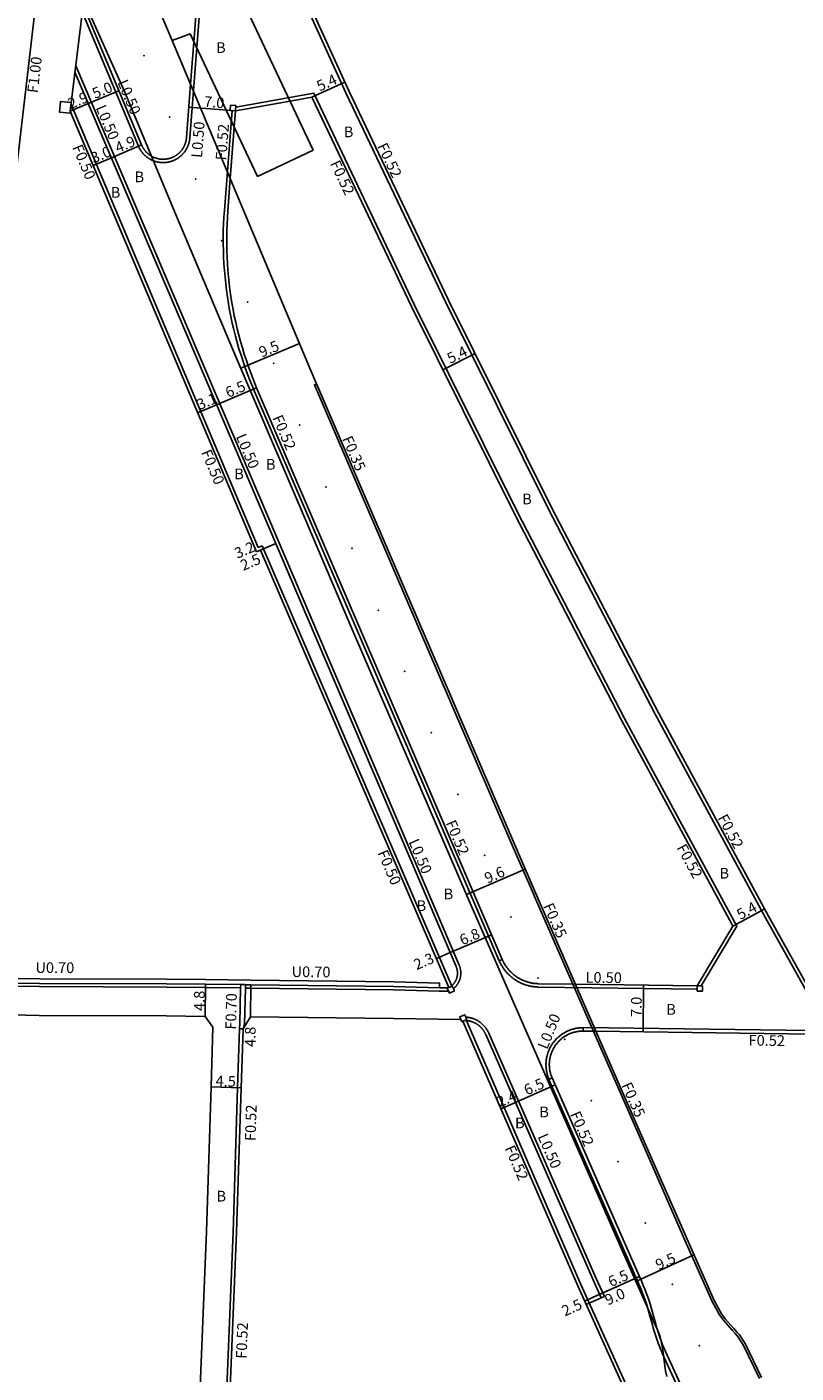
# Model space of a CAD drawing. Units: metres. Extents: x -12000 to -8000, y -108000 to -105000.
# Drawn here: x -11011 to -10896, y -107733 to -107532 of the extents above; entities that cross this region are included whole.
import ezdxf

# ---------------------------------------------------------------- set-up
doc = ezdxf.new("R2010")
doc.units = ezdxf.units.M
doc.header["$LTSCALE"] = 2.5
for name, color, linetype in [('側溝・桝', 7, 'Continuous'), ('幅員', 7, 'Continuous'), ('歩道・分離帯・安全施設', 7, 'Continuous'), ('舗装', 7, 'Continuous'), ('道路', 7, 'Continuous')]:
    doc.layers.add(name, color=color, linetype=linetype)

msp = doc.modelspace()

# ---------------------------------------------------------------- linework, layer by layer
at = {"layer": '側溝・桝'}
for points in [[(-10982.23, -107494.68), (-10986.36, -107548.14), (-10986.37, -107548.2), (-10986.37, -107548.27), (-10986.38, -107548.34), (-10986.39, -107548.41), (-10986.4, -107548.48), (-10986.41, -107548.54), (-10986.43, -107548.61), (-10986.44, -107548.68), (-10986.46, -107548.75), (-10986.47, -107548.82), (-10986.49, -107548.88), (-10986.51, -107548.95), (-10986.53, -107549.02), (-10986.55, -107549.08), (-10986.57, -107549.15), (-10986.6, -107549.22), (-10986.62, -107549.28), (-10986.65, -107549.35), (-10986.67, -107549.41), (-10986.7, -107549.48), (-10986.73, -107549.54), (-10986.76, -107549.6), (-10986.79, -107549.66), (-10986.83, -107549.73), (-10986.86, -107549.79), (-10986.89, -107549.85), (-10986.93, -107549.91), (-10986.97, -107549.97), (-10987, -107550.03), (-10987.04, -107550.08), (-10987.08, -107550.14), (-10987.12, -107550.2), (-10987.17, -107550.25), (-10987.21, -107550.31), (-10987.25, -107550.36), (-10987.3, -107550.42), (-10987.34, -107550.47), (-10987.39, -107550.52), (-10987.44, -107550.57), (-10987.48, -107550.62), (-10987.53, -107550.67), (-10987.58, -107550.72), (-10987.63, -107550.77), (-10987.69, -107550.82), (-10987.74, -107550.86), (-10987.79, -107550.91), (-10987.85, -107550.95), (-10987.9, -107551), (-10987.96, -107551.04), (-10988.01, -107551.08), (-10988.07, -107551.12), (-10988.13, -107551.16), (-10988.19, -107551.2), (-10988.24, -107551.23), (-10988.3, -107551.27), (-10988.36, -107551.31), (-10988.43, -107551.34), (-10988.49, -107551.37), (-10988.55, -107551.4), (-10988.61, -107551.44), (-10988.67, -107551.47), (-10988.74, -107551.49), (-10988.8, -107551.52), (-10988.87, -107551.55), (-10988.93, -107551.57), (-10989, -107551.6), (-10989.06, -107551.62), (-10989.13, -107551.64), (-10989.2, -107551.66), (-10989.26, -107551.68), (-10989.33, -107551.7), (-10989.4, -107551.72), (-10989.47, -107551.73), (-10989.53, -107551.75), (-10989.6, -107551.76), (-10989.67, -107551.78), (-10989.74, -107551.79), (-10989.81, -107551.8), (-10989.88, -107551.81), (-10989.95, -107551.81), (-10990.02, -107551.82), (-10990.09, -107551.82), (-10990.16, -107551.83), (-10990.23, -107551.83), (-10990.3, -107551.83), (-10990.37, -107551.83), (-10990.44, -107551.83), (-10990.51, -107551.83), (-10990.58, -107551.83), (-10990.65, -107551.82), (-10990.72, -107551.82), (-10990.78, -107551.81), (-10990.85, -107551.8), (-10990.92, -107551.79), (-10990.99, -107551.78), (-10991.06, -107551.77), (-10991.13, -107551.76), (-10991.2, -107551.74), (-10991.27, -107551.73), (-10991.33, -107551.71), (-10991.4, -107551.69), (-10991.47, -107551.67), (-10991.54, -107551.65), (-10991.6, -107551.63), (-10991.67, -107551.61), (-10991.73, -107551.59), (-10991.8, -107551.56), (-10991.86, -107551.54), (-10991.93, -107551.51), (-10991.99, -107551.48), (-10992.06, -107551.45), (-10992.12, -107551.42), (-10992.18, -107551.39), (-10992.24, -107551.36), (-10992.3, -107551.32), (-10992.36, -107551.29), (-10992.42, -107551.25), (-10992.48, -107551.22), (-10992.54, -107551.18), (-10992.6, -107551.14), (-10992.66, -107551.1), (-10992.71, -107551.06), (-10992.77, -107551.02), (-10992.83, -107550.98), (-10992.88, -107550.93), (-10992.93, -107550.89), (-10992.99, -107550.84), (-10993.04, -107550.79), (-10993.09, -107550.75), (-10993.14, -107550.7), (-10993.19, -107550.65), (-10993.24, -107550.6), (-10993.29, -107550.55), (-10993.33, -107550.5), (-10993.38, -107550.45), (-10993.43, -107550.39), (-10993.47, -107550.34), (-10993.51, -107550.28), (-10993.55, -107550.23), (-10993.6, -107550.17), (-10993.64, -107550.11), (-10993.68, -107550.06), (-10993.71, -107550), (-10993.75, -107549.94), (-10993.79, -107549.88), (-10993.82, -107549.82), (-10993.86, -107549.76), (-10993.89, -107549.7), (-10993.92, -107549.63), (-10993.95, -107549.57), (-10993.98, -107549.51), (-10994.01, -107549.45), (-10994.04, -107549.38), (-11002.44, -107529.29)], [(-10976.95, -107510.81), (-10963.01, -107541.42), (-10948.13, -107572.64), (-10932.71, -107603.6), (-10916.75, -107634.28), (-10900.26, -107664.68), (-10894.34, -107675.29), (-10893.91, -107676.17)], [(-10909.87, -107674.85), (-10904.54, -107665.95), (-10904.84, -107665.4), (-10921.35, -107634.92), (-10937.32, -107604.16), (-10952.75, -107573.12), (-10967.81, -107541.46), (-10979.49, -107543.57)], [(-11004.13, -107543.17), (-10976.14, -107609.36)], [(-10980.05, -107544.07), (-10981.2, -107559.01), (-10981.27, -107560), (-10981.32, -107560.99), (-10981.36, -107561.99), (-10981.37, -107562.98), (-10981.37, -107563.98), (-10981.35, -107564.97), (-10981.32, -107565.97), (-10981.26, -107566.96), (-10981.19, -107567.95), (-10981.1, -107568.94), (-10981, -107569.93), (-10980.88, -107570.92), (-10980.74, -107571.91), (-10980.58, -107572.89), (-10980.41, -107573.87), (-10980.22, -107574.84), (-10980.01, -107575.82), (-10979.78, -107576.79), (-10979.54, -107577.75), (-10979.28, -107578.71), (-10979.01, -107579.67), (-10978.71, -107580.62), (-10978.4, -107581.57), (-10978.08, -107582.51), (-10977.74, -107583.44), (-10977.38, -107584.37), (-10977.01, -107585.29), (-10976.84, -107585.68), (-10940.11, -107671.14), (-10939.63, -107670.93)], [(-10967.42, -107584.89), (-10967.74, -107585.03), (-10950.75, -107624.53), (-10938, -107654.17), (-10934.99, -107661.12), (-10934.81, -107661.53), (-10925.42, -107683.01), (-10920.23, -107694.86), (-10912.31, -107712.88), (-10908.27, -107722.03), (-10907.14, -107724.05), (-10906.56, -107724.84), (-10905.28, -107726.31), (-10904.79, -107726.84), (-10904.46, -107727.23), (-10903.59, -107728.5), (-10901.16, -107733.52)], [(-10975.55, -107609.11), (-10976.14, -107609.36)], [(-10975.55, -107609.11), (-10947.17, -107674.91)], [(-10940.09, -107671.13), (-10940.04, -107671.24), (-10939.99, -107671.34), (-10939.94, -107671.44), (-10939.89, -107671.54), (-10939.84, -107671.64), (-10939.78, -107671.74), (-10939.73, -107671.84), (-10939.67, -107671.94), (-10939.61, -107672.03), (-10939.55, -107672.13), (-10939.48, -107672.22), (-10939.42, -107672.32), (-10939.35, -107672.41), (-10939.28, -107672.5), (-10939.21, -107672.59), (-10939.14, -107672.68), (-10939.07, -107672.76), (-10938.99, -107672.85), (-10938.92, -107672.93), (-10938.84, -107673.02), (-10938.76, -107673.1), (-10938.68, -107673.18), (-10938.6, -107673.26), (-10938.52, -107673.33), (-10938.43, -107673.41), (-10938.35, -107673.48), (-10938.26, -107673.56), (-10938.17, -107673.63), (-10938.08, -107673.7), (-10937.99, -107673.77), (-10937.9, -107673.83), (-10937.81, -107673.9), (-10937.71, -107673.96), (-10937.62, -107674.02), (-10937.52, -107674.08), (-10937.42, -107674.14), (-10937.33, -107674.2), (-10937.23, -107674.25), (-10937.13, -107674.31), (-10937.03, -107674.36), (-10936.92, -107674.41), (-10936.82, -107674.46), (-10936.72, -107674.5), (-10936.61, -107674.55), (-10936.51, -107674.59), (-10936.4, -107674.63), (-10936.3, -107674.67), (-10936.19, -107674.7), (-10936.08, -107674.74), (-10935.97, -107674.77), (-10935.86, -107674.8), (-10935.75, -107674.83), (-10935.64, -107674.86), (-10935.53, -107674.89), (-10935.42, -107674.91), (-10935.31, -107674.93), (-10935.2, -107674.95), (-10935.09, -107674.97), (-10934.97, -107674.98), (-10934.86, -107675), (-10934.75, -107675.01), (-10934.64, -107675.02), (-10934.52, -107675.03), (-10934.41, -107675.03), (-10934.3, -107675.04), (-10934.21, -107675.04), (-10910.47, -107675.34)], [(-10949.04, -107675.14), (-10949.02, -107674.44), (-10955.82, -107674.25), (-10977.23, -107673.99), (-10984.03, -107673.92), (-10989.84, -107673.86), (-11008.81, -107673.79), (-11019.01, -107673.7), (-11019.91, -107673.69), (-11023.89, -107673.66), (-11026.64, -107673.63), (-11026.75, -107674.33)], [(-10978.76, -107675.18), (-10984.04, -107675.12), (-10989.85, -107675.06), (-11008.82, -107674.98), (-11019.02, -107674.9), (-11019.02, -107674.9)], [(-10978.04, -107674.69), (-10978.06, -107675.19), (-10978.19, -107680.62), (-10978.39, -107681.29), (-10978.91, -107681.27), (-10978.89, -107680.5), (-10978.76, -107675.18), (-10978.74, -107674.68)], [(-10948.01, -107675.67), (-10949.05, -107675.64), (-10955.85, -107675.44), (-10977.24, -107675.19), (-10978.06, -107675.19)], [(-10948.01, -107675.67), (-10947.65, -107675.68)], [(-10945.04, -107679.96), (-10927.89, -107719.47), (-10913.42, -107751.49), (-10907.98, -107763.17), (-10908.45, -107763.39)], [(-10927.53, -107681.62), (-10927.53, -107681.11), (-10889.66, -107681.59)], [(-10983.2, -107835.69), (-10985.96, -107831.01), (-10985.79, -107828.7), (-10984.22, -107810.85), (-10983.1, -107799.62), (-10982.97, -107796.27), (-10982.04, -107772.74), (-10981.15, -107742.24), (-10979.89, -107711.67), (-10979.21, -107690.07), (-10978.91, -107681.27)], [(-10932.18, -107688.63), (-10932.65, -107688.84), (-10920.6, -107716.26), (-10919.26, -107719.29), (-10919.25, -107719.32), (-10919.03, -107719.84), (-10918.81, -107720.37), (-10918.6, -107720.9), (-10918.4, -107721.44), (-10918.21, -107721.98), (-10918.03, -107722.52), (-10917.86, -107723.07), (-10917.7, -107723.61), (-10917.55, -107724.17), (-10917.18, -107725.54), (-10917.06, -107726), (-10916.92, -107726.46), (-10916.78, -107726.91), (-10916.63, -107727.36), (-10916.47, -107727.81), (-10916.31, -107728.26), (-10916.13, -107728.7), (-10915.95, -107729.14), (-10915.77, -107729.58), (-10915.7, -107729.74), (-10905.91, -107751.08)]]:
    msp.add_lwpolyline(points, dxfattribs=at)
at = {"layer": '側溝・桝', "linetype": 'Continuous'}
for points in [[(-11003.42, -107537.35), (-10946.08, -107671.77), (-10946.07, -107671.79), (-10946.05, -107671.84), (-10946.03, -107671.89), (-10946.02, -107671.94), (-10946, -107671.99), (-10945.98, -107672.04), (-10945.97, -107672.09), (-10945.95, -107672.14), (-10945.94, -107672.19), (-10945.92, -107672.24), (-10945.91, -107672.29), (-10945.9, -107672.34), (-10945.89, -107672.39), (-10945.88, -107672.44), (-10945.87, -107672.49), (-10945.86, -107672.54), (-10945.86, -107672.6), (-10945.85, -107672.65), (-10945.85, -107672.7), (-10945.84, -107672.75), (-10945.84, -107672.81), (-10945.84, -107672.86), (-10945.83, -107672.91), (-10945.83, -107672.96), (-10945.83, -107673.01), (-10945.84, -107673.07), (-10945.84, -107673.12), (-10945.84, -107673.17), (-10945.85, -107673.22), (-10945.85, -107673.28), (-10945.86, -107673.33), (-10945.86, -107673.38), (-10945.87, -107673.43), (-10945.88, -107673.48), (-10945.89, -107673.53), (-10945.9, -107673.59), (-10945.91, -107673.64), (-10945.92, -107673.69), (-10945.94, -107673.74), (-10945.95, -107673.79), (-10945.96, -107673.84), (-10945.98, -107673.89), (-10946, -107673.94), (-10946.01, -107673.99), (-10946.03, -107674.04), (-10946.05, -107674.09), (-10946.07, -107674.13), (-10946.09, -107674.18), (-10946.11, -107674.23), (-10946.14, -107674.28), (-10946.16, -107674.32), (-10946.18, -107674.37), (-10946.21, -107674.42), (-10946.23, -107674.46), (-10946.26, -107674.51), (-10946.29, -107674.55), (-10946.32, -107674.6), (-10946.35, -107674.64), (-10946.37, -107674.68), (-10946.41, -107674.73), (-10946.44, -107674.77), (-10946.47, -107674.81), (-10946.5, -107674.85), (-10946.53, -107674.89), (-10946.57, -107674.93), (-10946.6, -107674.97), (-10946.64, -107675.01), (-10946.67, -107675.05), (-10946.71, -107675.08), (-10946.75, -107675.12), (-10946.79, -107675.16), (-10946.82, -107675.19), (-10946.86, -107675.23), (-10946.9, -107675.26), (-10946.94, -107675.29), (-10946.95, -107675.3)], [(-10945.1, -107679.53), (-10945.08, -107679.53), (-10945.01, -107679.54), (-10944.94, -107679.55), (-10944.87, -107679.55), (-10944.81, -107679.56), (-10944.74, -107679.57), (-10944.67, -107679.58), (-10944.6, -107679.59), (-10944.53, -107679.61), (-10944.46, -107679.62), (-10944.39, -107679.64), (-10944.33, -107679.65), (-10944.26, -107679.67), (-10944.19, -107679.69), (-10944.12, -107679.71), (-10944.06, -107679.73), (-10943.99, -107679.76), (-10943.93, -107679.78), (-10943.86, -107679.8), (-10943.8, -107679.83), (-10943.73, -107679.86), (-10943.67, -107679.89), (-10943.6, -107679.91), (-10943.54, -107679.95), (-10943.48, -107679.98), (-10943.42, -107680.01), (-10943.36, -107680.04), (-10943.3, -107680.08), (-10943.24, -107680.11), (-10943.18, -107680.15), (-10943.12, -107680.19), (-10943.06, -107680.23), (-10943, -107680.27), (-10942.95, -107680.31), (-10942.89, -107680.35), (-10942.84, -107680.39), (-10942.78, -107680.44), (-10942.73, -107680.48), (-10942.68, -107680.53), (-10942.62, -107680.57), (-10942.57, -107680.62), (-10942.52, -107680.67), (-10942.47, -107680.72), (-10942.42, -107680.77), (-10942.38, -107680.82), (-10942.33, -107680.87), (-10942.28, -107680.93), (-10942.24, -107680.98), (-10942.19, -107681.03), (-10942.15, -107681.09), (-10942.11, -107681.14), (-10942.07, -107681.2), (-10942.03, -107681.26), (-10941.99, -107681.32), (-10941.95, -107681.37), (-10941.91, -107681.43), (-10941.88, -107681.49), (-10941.84, -107681.55), (-10941.81, -107681.61), (-10941.78, -107681.68), (-10941.74, -107681.74), (-10941.71, -107681.8), (-10941.68, -107681.86), (-10941.66, -107681.92), (-10925.62, -107718.48), (-10924.37, -107721.29)]]:
    msp.add_lwpolyline(points, dxfattribs=at)
at = {"layer": '側溝・桝', "linetype": 'Continuous', "elevation": 65.61}
for points in [[(-11004.28, -107544.46), (-11005.87, -107544.27), (-11005.68, -107542.68), (-11004.09, -107542.87)], [(-10909.67, -107674.85), (-10909.68, -107675.65), (-10910.48, -107675.64), (-10910.47, -107674.84)], [(-10944.94, -107679.91), (-10945.26, -107679.18), (-10945.99, -107679.5), (-10945.67, -107680.23)]]:
    msp.add_lwpolyline(points, close=True, dxfattribs=at)
msp.add_lwpolyline([(-10979.53, -107544.11), (-10980.33, -107544.05), (-10980.27, -107543.25), (-10979.47, -107543.31), (-10979.53, -107544.11)], dxfattribs=at)
at = {"layer": '側溝・桝', "linetype": 'Continuous'}
msp.add_lwpolyline([(-10947.86, -107675.21), (-10947.54, -107675.94), (-10946.8, -107675.63), (-10947.12, -107674.89)], close=True, dxfattribs=at)
at = {"layer": '側溝・桝', "flags": 128}
msp.add_lwpolyline([(-10927.53, -107681.13), (-10927.62, -107681.12), (-10927.72, -107681.13), (-10927.82, -107681.13), (-10927.91, -107681.13), (-10928.01, -107681.14), (-10928.1, -107681.15), (-10928.2, -107681.16), (-10928.29, -107681.17), (-10928.39, -107681.18), (-10928.48, -107681.2), (-10928.58, -107681.21), (-10928.67, -107681.23), (-10928.77, -107681.25), (-10928.86, -107681.27), (-10928.95, -107681.29), (-10929.05, -107681.32), (-10929.14, -107681.34), (-10929.23, -107681.37), (-10929.32, -107681.4), (-10929.41, -107681.43), (-10929.5, -107681.47), (-10929.59, -107681.5), (-10929.68, -107681.53), (-10929.77, -107681.57), (-10929.86, -107681.61), (-10929.95, -107681.65), (-10930.03, -107681.69), (-10930.12, -107681.74), (-10930.2, -107681.78), (-10930.29, -107681.83), (-10930.37, -107681.87), (-10930.45, -107681.92), (-10930.53, -107681.97), (-10930.62, -107682.03), (-10930.69, -107682.08), (-10930.77, -107682.13), (-10930.85, -107682.19), (-10930.93, -107682.25), (-10931, -107682.31), (-10931.08, -107682.37), (-10931.15, -107682.43), (-10931.23, -107682.49), (-10931.3, -107682.55), (-10931.37, -107682.62), (-10931.44, -107682.69), (-10931.51, -107682.75), (-10931.57, -107682.82), (-10931.64, -107682.89), (-10931.7, -107682.96), (-10931.77, -107683.04), (-10931.83, -107683.11), (-10931.89, -107683.18), (-10931.95, -107683.26), (-10932.01, -107683.34), (-10932.06, -107683.41), (-10932.12, -107683.49), (-10932.17, -107683.57), (-10932.22, -107683.65), (-10932.28, -107683.73), (-10932.33, -107683.81), (-10932.37, -107683.9), (-10932.42, -107683.98), (-10932.47, -107684.07), (-10932.51, -107684.15), (-10932.55, -107684.24), (-10932.59, -107684.32), (-10932.63, -107684.41), (-10932.67, -107684.5), (-10932.71, -107684.59), (-10932.74, -107684.68), (-10932.78, -107684.77), (-10932.81, -107684.86), (-10932.84, -107684.95), (-10932.87, -107685.04), (-10932.89, -107685.13), (-10932.92, -107685.23), (-10932.94, -107685.32), (-10932.96, -107685.41), (-10932.98, -107685.51), (-10933, -107685.6), (-10933.02, -107685.69), (-10933.03, -107685.79), (-10933.05, -107685.88), (-10933.06, -107685.98), (-10933.07, -107686.08), (-10933.08, -107686.17), (-10933.09, -107686.27), (-10933.09, -107686.36), (-10933.1, -107686.46), (-10933.1, -107686.55), (-10933.1, -107686.65), (-10933.1, -107686.75), (-10933.09, -107686.84), (-10933.09, -107686.94), (-10933.08, -107687.03), (-10933.07, -107687.13), (-10933.07, -107687.23), (-10933.05, -107687.32), (-10933.04, -107687.42), (-10933.03, -107687.51), (-10933.01, -107687.61), (-10932.99, -107687.7), (-10932.97, -107687.79), (-10932.95, -107687.89), (-10932.93, -107687.98), (-10932.9, -107688.07), (-10932.88, -107688.17), (-10932.85, -107688.26), (-10932.82, -107688.35), (-10932.79, -107688.44), (-10932.76, -107688.53), (-10932.72, -107688.62), (-10932.69, -107688.71), (-10932.65, -107688.8), (-10932.64, -107688.83)], dxfattribs=at)
at = {"layer": '側溝・桝', "linetype": 'Continuous', "flags": 128}
msp.add_lwpolyline([(-10924.83, -107721.49), (-10924.37, -107721.29)], dxfattribs=at)
at = {"layer": '幅員', "flags": 128}
for points in [[(-10968.11, -107542.04), (-10963.18, -107539.8)], [(-11001.55, -107543.02), (-10996.96, -107541.1)], [(-11004.25, -107544.17), (-11001.55, -107543.02)], [(-10979.53, -107544.11), (-10986.51, -107543.57)], [(-10993.58, -107549.19), (-10998.09, -107551.11)], [(-10998.09, -107551.11), (-11000.82, -107552.27)], [(-10948.53, -107582.78), (-10943.7, -107580.37)], [(-10976.37, -107585.47), (-10982.35, -107588.03)], [(-10982.35, -107588.03), (-10985.2, -107589.23)], [(-10976.41, -107610.01), (-10973.5, -107608.77)], [(-10975.81, -107609.76), (-10973.5, -107608.77)], [(-10905.14, -107665.94), (-10900.38, -107663.36)], [(-10947.43, -107669.89), (-10941.22, -107667.23)], [(-10947.43, -107669.89), (-10949.49, -107670.78)], [(-10918.59, -107681.74), (-10918.5, -107674.74)], [(-10937.66, -107692.28), (-10931.72, -107689.67)], [(-10937.66, -107692.28), (-10939.84, -107693.23)], [(-10927.33, -107721.96), (-10919.13, -107718.31)], [(-10925.07, -107720.94), (-10919.13, -107718.31)], [(-10925.07, -107720.94), (-10927.33, -107721.96)]]:
    msp.add_lwpolyline(points, dxfattribs=at)
at = {"layer": '幅員'}
for points in [[(-10978.73, -107582.57), (-10969.96, -107578.89)], [(-10944.99, -107661.22), (-10936.21, -107657.42)], [(-10984.08, -107679.42), (-10984.03, -107674.62)], [(-10977.29, -107679.49), (-10977.24, -107674.69)], [(-10983.18, -107689.94), (-10978.69, -107690.09)], [(-10919.64, -107719.03), (-10911, -107715.08)]]:
    msp.add_lwpolyline(points, dxfattribs=at)
at = {"layer": '歩道・分離帯・安全施設'}
for points in [[(-11023.18, -107407.47), (-11029.23, -107409.15), (-11020.69, -107436.62), (-11007.83, -107478.26), (-11001.3, -107499.22), (-11000.13, -107502.92), (-10998.83, -107507.02), (-10995.08, -107518.09), (-10993.93, -107521.39), (-10992.38, -107525.54), (-10988.99, -107533.57)], [(-11029.23, -107409.15), (-11020.69, -107436.62), (-11007.83, -107478.26), (-11001.3, -107499.22), (-11000.13, -107502.92), (-10998.83, -107507.02), (-10995.08, -107518.09), (-10993.93, -107521.39), (-10992.38, -107525.54), (-10988.99, -107533.57)]]:
    msp.add_lwpolyline(points, dxfattribs=at)
at = {"layer": '歩道・分離帯・安全施設', "linetype": 'Continuous', "flags": 128}
for points in [[(-11003.54, -107538.34), (-10946.54, -107671.97)], [(-10947.4, -107675.01), (-10947.36, -107674.99), (-10947.33, -107674.96), (-10947.29, -107674.93), (-10947.26, -107674.91), (-10947.23, -107674.88), (-10947.19, -107674.85), (-10947.16, -107674.82), (-10947.13, -107674.79), (-10947.1, -107674.76), (-10947.06, -107674.73), (-10947.03, -107674.7), (-10947, -107674.67), (-10946.97, -107674.64), (-10946.95, -107674.6), (-10946.92, -107674.57), (-10946.89, -107674.54), (-10946.86, -107674.5), (-10946.84, -107674.47), (-10946.81, -107674.43), (-10946.78, -107674.4), (-10946.76, -107674.36), (-10946.74, -107674.32), (-10946.71, -107674.29), (-10946.69, -107674.25), (-10946.67, -107674.21), (-10946.65, -107674.17), (-10946.63, -107674.14), (-10946.61, -107674.1), (-10946.59, -107674.06), (-10946.57, -107674.02), (-10946.55, -107673.98), (-10946.53, -107673.94), (-10946.52, -107673.9), (-10946.5, -107673.86), (-10946.48, -107673.82), (-10946.47, -107673.78), (-10946.46, -107673.74), (-10946.44, -107673.69), (-10946.43, -107673.65), (-10946.42, -107673.61), (-10946.41, -107673.57), (-10946.4, -107673.53), (-10946.39, -107673.48), (-10946.38, -107673.44), (-10946.37, -107673.4), (-10946.36, -107673.35), (-10946.36, -107673.31), (-10946.35, -107673.27), (-10946.35, -107673.22), (-10946.34, -107673.18), (-10946.34, -107673.14), (-10946.34, -107673.09), (-10946.34, -107673.05), (-10946.33, -107673.01), (-10946.33, -107672.96), (-10946.33, -107672.92), (-10946.34, -107672.88), (-10946.34, -107672.83), (-10946.34, -107672.79), (-10946.34, -107672.74), (-10946.35, -107672.7), (-10946.35, -107672.66), (-10946.36, -107672.61), (-10946.37, -107672.57), (-10946.37, -107672.53), (-10946.38, -107672.49), (-10946.39, -107672.44), (-10946.4, -107672.4), (-10946.41, -107672.36), (-10946.42, -107672.32), (-10946.43, -107672.27), (-10946.44, -107672.23), (-10946.46, -107672.19), (-10946.47, -107672.15), (-10946.49, -107672.11), (-10946.5, -107672.07), (-10946.52, -107672.03), (-10946.53, -107671.99), (-10946.54, -107671.97)]]:
    msp.add_lwpolyline(points, dxfattribs=at)
at = {"layer": '歩道・分離帯・安全施設', "linetype": 'Continuous'}
msp.add_lwpolyline([(-10945.21, -107680.03), (-10945.17, -107680.03), (-10945.11, -107680.03), (-10945.05, -107680.04), (-10944.99, -107680.04), (-10944.93, -107680.05), (-10944.87, -107680.06), (-10944.81, -107680.07), (-10944.75, -107680.07), (-10944.69, -107680.09), (-10944.63, -107680.1), (-10944.57, -107680.11), (-10944.51, -107680.12), (-10944.45, -107680.14), (-10944.39, -107680.15), (-10944.33, -107680.17), (-10944.27, -107680.19), (-10944.22, -107680.21), (-10944.16, -107680.23), (-10944.1, -107680.25), (-10944.04, -107680.27), (-10943.99, -107680.29), (-10943.93, -107680.32), (-10943.87, -107680.34), (-10943.82, -107680.37), (-10943.76, -107680.39), (-10943.71, -107680.42), (-10943.66, -107680.45), (-10943.6, -107680.48), (-10943.55, -107680.51), (-10943.5, -107680.54), (-10943.45, -107680.57), (-10943.39, -107680.61), (-10943.34, -107680.64), (-10943.29, -107680.68), (-10943.24, -107680.71), (-10943.19, -107680.75), (-10943.15, -107680.79), (-10943.1, -107680.82), (-10943.05, -107680.86), (-10943.01, -107680.9), (-10942.96, -107680.94), (-10942.92, -107680.99), (-10942.87, -107681.03), (-10942.83, -107681.07), (-10942.79, -107681.11), (-10942.74, -107681.16), (-10942.7, -107681.2), (-10942.66, -107681.25), (-10942.62, -107681.3), (-10942.59, -107681.34), (-10942.55, -107681.39), (-10942.51, -107681.44), (-10942.48, -107681.49), (-10942.44, -107681.54), (-10942.41, -107681.59), (-10942.37, -107681.64), (-10942.34, -107681.69), (-10942.31, -107681.75), (-10942.28, -107681.8), (-10942.25, -107681.85), (-10942.22, -107681.91), (-10942.19, -107681.96), (-10942.16, -107682.02), (-10942.14, -107682.07), (-10942.11, -107682.13), (-10926.07, -107718.68), (-10924.83, -107721.49), (-10927.09, -107722.49)], dxfattribs=at)
at = {"layer": '歩道・分離帯・安全施設'}
for p in [(-10993.24, -107535.86, 77.24), (-10989.38, -107545.04, 77.07), (-10985.49, -107554.27, 76.9), (-10981.62, -107563.49, 76.68), (-10977.7, -107572.68, 76.46), (-10973.83, -107581.85, 76.26), (-10969.92, -107591.07, 76.03), (-10966.02, -107600.29, 75.83), (-10962.09, -107609.47, 75.58), (-10958.17, -107618.72, 75.37), (-10954.22, -107627.85, 75.11), (-10950.25, -107637.04, 74.88), (-10946.26, -107646.22, 74.62), (-10942.29, -107655.36, 74.33), (-10938.34, -107664.56, 74.08), (-10934.31, -107673.69, 73.79), (-10930.33, -107682.86, 73.52), (-10926.33, -107692.01, 73.24), (-10922.34, -107701.15, 72.92), (-10918.26, -107710.31, 72.62), (-10914.2, -107719.46, 72.3), (-10910.15, -107728.61, 71.97)]:
    msp.add_point(p, dxfattribs=at)
at = {"layer": '道路'}
for points in [[(-10999.92, -107496.29), (-11002.98, -107495.92), (-11005.75, -107497.11), (-11009.02, -107524.92), (-11010.65, -107538.72), (-11013.24, -107560.88), (-11015.95, -107583.84), (-11017.54, -107597.11), (-11021.12, -107627.95), (-11023.84, -107652.21), (-11024.01, -107653.75), (-11025, -107662.65), (-11025.16, -107664.12), (-11025.91, -107671.34), (-11026.64, -107673.63), (-11026.75, -107674.33)], [(-10976.87, -107509.73), (-10962.54, -107541.2), (-10947.67, -107572.41), (-10932.25, -107603.36), (-10916.29, -107634.04), (-10899.8, -107664.43), (-10893.88, -107675.05), (-10893.45, -107675.94)], [(-10984.3, -107515.06), (-10985.76, -107533.83)], [(-10983.62, -107516.72), (-10967.92, -107549.96)], [(-10915.02, -107733.26), (-10915.22, -107732.42), (-10915.33, -107731.69), (-10915.43, -107730.86), (-10915.55, -107729.7), (-10915.67, -107729.01), (-10915.77, -107728.44), (-10915.94, -107727.77), (-10916.14, -107727.04), (-10916.41, -107726.27), (-10917, -107724.96), (-10917.96, -107722.81), (-10921.65, -107714.49), (-10923.91, -107709.36), (-10936.63, -107680.41), (-10944.13, -107663.2), (-10950.58, -107648.3), (-10962.03, -107621.7), (-10970.18, -107602.61), (-10979.41, -107580.96), (-10988.5, -107559.48), (-10996.15, -107541.19), (-11003.43, -107524.9)], [(-10900.85, -107733.37), (-10903.29, -107728.32), (-10904.18, -107727.02), (-10904.54, -107726.61), (-10905.02, -107726.08), (-10906.29, -107724.62), (-10906.85, -107723.86), (-10907.96, -107721.88), (-10911.99, -107712.74), (-10919.91, -107694.72), (-10925.1, -107682.87), (-10934.49, -107661.39), (-10934.67, -107660.98), (-10937.68, -107654.03), (-10950.43, -107624.39), (-10968.32, -107582.82), (-10988.99, -107533.57), (-10986.33, -107532.61), (-10976.23, -107553.9)], [(-10985.76, -107533.83), (-10986.24, -107540.11)], [(-10986.24, -107540.11), (-10986.86, -107548.1)], [(-10905.14, -107665.94), (-10905.3, -107665.65), (-10921.81, -107635.17), (-10937.78, -107604.4), (-10953.22, -107573.35), (-10968.11, -107542.04), (-10971.38, -107542.63)], [(-10979.53, -107544.11), (-10979.72, -107546.54)], [(-10971.38, -107542.63), (-10979.53, -107544.11)], [(-10992.11, -107550.86), (-10992.06, -107550.89), (-10992.01, -107550.92), (-10991.95, -107550.95), (-10991.9, -107550.97), (-10991.84, -107551), (-10991.79, -107551.02), (-10991.73, -107551.05), (-10991.67, -107551.07), (-10991.62, -107551.1), (-10991.56, -107551.12), (-10991.5, -107551.14), (-10991.45, -107551.16), (-10991.39, -107551.18), (-10991.33, -107551.19), (-10991.27, -107551.21), (-10991.21, -107551.23), (-10991.15, -107551.24), (-10991.09, -107551.25), (-10991.03, -107551.27), (-10990.97, -107551.28), (-10990.91, -107551.29), (-10990.85, -107551.3), (-10990.79, -107551.31), (-10990.73, -107551.31), (-10990.67, -107551.32), (-10990.61, -107551.32), (-10990.55, -107551.33), (-10990.49, -107551.33), (-10990.43, -107551.33), (-10990.36, -107551.33), (-10990.3, -107551.33), (-10990.24, -107551.33), (-10990.18, -107551.33), (-10990.12, -107551.33), (-10990.06, -107551.32), (-10990, -107551.32), (-10989.94, -107551.31), (-10989.88, -107551.3), (-10989.82, -107551.29), (-10989.76, -107551.28), (-10989.7, -107551.27), (-10989.64, -107551.26), (-10989.58, -107551.25), (-10989.52, -107551.23), (-10989.46, -107551.22), (-10989.4, -107551.2), (-10989.34, -107551.18), (-10989.28, -107551.17), (-10989.22, -107551.15), (-10989.17, -107551.13), (-10989.11, -107551.11), (-10989.05, -107551.08), (-10989, -107551.06), (-10988.94, -107551.04), (-10988.88, -107551.01), (-10988.83, -107550.99), (-10988.77, -107550.96), (-10988.72, -107550.93), (-10988.67, -107550.9), (-10988.61, -107550.87), (-10988.56, -107550.84), (-10988.51, -107550.81), (-10988.46, -107550.78), (-10988.41, -107550.74), (-10988.35, -107550.71), (-10988.3, -107550.67), (-10988.26, -107550.64), (-10988.21, -107550.6), (-10988.16, -107550.56), (-10988.11, -107550.52), (-10988.06, -107550.48), (-10988.02, -107550.44), (-10987.97, -107550.4), (-10987.93, -107550.36), (-10987.89, -107550.32), (-10987.84, -107550.27), (-10987.8, -107550.23), (-10987.76, -107550.19), (-10987.72, -107550.14), (-10987.68, -107550.09), (-10987.64, -107550.05), (-10987.6, -107550), (-10987.56, -107549.95), (-10987.53, -107549.9), (-10987.49, -107549.85), (-10987.46, -107549.8), (-10987.42, -107549.75), (-10987.39, -107549.7), (-10987.36, -107549.65), (-10987.33, -107549.6), (-10987.3, -107549.54), (-10987.27, -107549.49), (-10987.24, -107549.43), (-10987.21, -107549.38), (-10987.18, -107549.33), (-10987.16, -107549.27), (-10987.13, -107549.21), (-10987.11, -107549.16), (-10987.09, -107549.1), (-10987.07, -107549.04), (-10987.05, -107548.99), (-10987.03, -107548.93), (-10987.01, -107548.87), (-10986.99, -107548.81), (-10986.97, -107548.75), (-10986.96, -107548.69), (-10986.94, -107548.63), (-10986.93, -107548.57), (-10986.92, -107548.52), (-10986.91, -107548.46), (-10986.9, -107548.39), (-10986.89, -107548.33), (-10986.88, -107548.27), (-10986.87, -107548.21), (-10986.86, -107548.15), (-10986.86, -107548.1)], [(-10979.72, -107546.54), (-10980.31, -107554.23)], [(-10993.58, -107549.19), (-10993.55, -107549.24), (-10993.53, -107549.3), (-10993.5, -107549.35), (-10993.48, -107549.41), (-10993.45, -107549.46), (-10993.42, -107549.52), (-10993.39, -107549.57), (-10993.36, -107549.62), (-10993.33, -107549.68), (-10993.29, -107549.73), (-10993.26, -107549.78), (-10993.23, -107549.83), (-10993.19, -107549.88), (-10993.15, -107549.93), (-10993.12, -107549.98), (-10993.08, -107550.02), (-10993.04, -107550.07), (-10993, -107550.12), (-10992.96, -107550.16), (-10992.92, -107550.21), (-10992.88, -107550.25), (-10992.84, -107550.3), (-10992.79, -107550.34), (-10992.75, -107550.38), (-10992.7, -107550.42), (-10992.66, -107550.47), (-10992.61, -107550.51), (-10992.56, -107550.54), (-10992.52, -107550.58), (-10992.47, -107550.62), (-10992.42, -107550.66), (-10992.37, -107550.69), (-10992.32, -107550.73), (-10992.27, -107550.76), (-10992.22, -107550.79), (-10992.17, -107550.83), (-10992.11, -107550.86)], [(-10967.92, -107549.96), (-10976.23, -107553.9)], [(-10980.31, -107554.23), (-10980.69, -107559.04)], [(-10975.81, -107609.76), (-10947.63, -107675.11)], [(-10905.14, -107665.94), (-10910.47, -107674.84)], [(-10939.63, -107670.93), (-10939.59, -107671.03), (-10939.54, -107671.13), (-10939.5, -107671.22), (-10939.45, -107671.31), (-10939.4, -107671.41), (-10939.35, -107671.5), (-10939.3, -107671.59), (-10939.24, -107671.68), (-10939.19, -107671.77), (-10939.13, -107671.85), (-10939.07, -107671.94), (-10939.01, -107672.03), (-10938.95, -107672.11), (-10938.89, -107672.19), (-10938.82, -107672.28), (-10938.76, -107672.36), (-10938.69, -107672.44), (-10938.62, -107672.52), (-10938.55, -107672.6), (-10938.48, -107672.67), (-10938.41, -107672.75), (-10938.33, -107672.82), (-10938.26, -107672.89), (-10938.18, -107672.97), (-10938.1, -107673.04), (-10938.02, -107673.1), (-10937.94, -107673.17), (-10937.86, -107673.24), (-10937.78, -107673.3), (-10937.7, -107673.36), (-10937.61, -107673.43), (-10937.52, -107673.49), (-10937.44, -107673.54), (-10937.35, -107673.6), (-10937.26, -107673.66), (-10937.17, -107673.71), (-10937.08, -107673.76), (-10936.99, -107673.81), (-10936.9, -107673.86), (-10936.8, -107673.91), (-10936.71, -107673.96), (-10936.61, -107674), (-10936.52, -107674.04), (-10936.42, -107674.08), (-10936.32, -107674.12), (-10936.23, -107674.16), (-10936.13, -107674.2), (-10936.03, -107674.23), (-10935.93, -107674.26), (-10935.83, -107674.29), (-10935.73, -107674.32), (-10935.63, -107674.35), (-10935.53, -107674.37), (-10935.42, -107674.4), (-10935.32, -107674.42), (-10935.22, -107674.44), (-10935.12, -107674.46), (-10935.01, -107674.47), (-10934.91, -107674.49), (-10934.8, -107674.5), (-10934.7, -107674.51), (-10934.6, -107674.52), (-10934.49, -107674.53), (-10934.39, -107674.53), (-10934.28, -107674.54), (-10934.2, -107674.54), (-10928.71, -107674.61)], [(-10948, -107675.17), (-10949.04, -107675.14), (-10955.83, -107674.95), (-10977.24, -107674.69), (-10978.04, -107674.69), (-10978.17, -107674.68), (-10978.74, -107674.68), (-10978.87, -107674.68), (-10984.03, -107674.62), (-10989.85, -107674.56), (-11008.82, -107674.49), (-11019.01, -107674.4), (-11019.91, -107674.39), (-11023.9, -107674.36), (-11026.75, -107674.33)], [(-10948, -107675.17), (-10947.78, -107675.18), (-10947.63, -107675.11)], [(-10928.71, -107674.61), (-10910.47, -107674.84)], [(-10992.56, -107842.1), (-10990.87, -107837.35), (-10989.76, -107828.33), (-10988.18, -107810.39), (-10987.07, -107799.33), (-10986.94, -107796.12), (-10986.02, -107772.64), (-10985.13, -107742.1), (-10983.87, -107711.57), (-10983.18, -107689.94), (-10982.9, -107681.04), (-10984.08, -107679.42), (-10989.9, -107679.35), (-11008.88, -107679.29), (-11019.11, -107679.06), (-11020.01, -107679.04), (-11023.94, -107678.96), (-11027.92, -107678.88)], [(-10945.82, -107679.89), (-10955.92, -107679.74), (-10977.29, -107679.49), (-10978.39, -107681.29), (-10978.69, -107690.09), (-10979.37, -107711.69), (-10980.63, -107742.26), (-10981.52, -107772.76), (-10982.45, -107796.29), (-10982.58, -107799.65), (-10983.71, -107810.9), (-10985.27, -107828.74), (-10984.52, -107828.83), (-10984.09, -107828.07), (-10977.72, -107816.77), (-10970.34, -107810.86), (-10964.66, -107806.92), (-10961.38, -107803.58), (-10955.41, -107795.8), (-10953.5, -107793.3), (-10944.77, -107786.11), (-10938.79, -107782.07), (-10926.17, -107774.66)], [(-10945.52, -107680.16), (-10928.36, -107719.69)], [(-10927.53, -107681.62), (-10925.63, -107681.65)], [(-10925.63, -107681.65), (-10889.66, -107682.11)], [(-10932.18, -107688.63), (-10920.13, -107716.05), (-10918.79, -107719.08), (-10918.78, -107719.11), (-10918.55, -107719.64), (-10918.33, -107720.18), (-10918.11, -107720.72), (-10917.91, -107721.26), (-10917.72, -107721.81), (-10917.54, -107722.36), (-10917.36, -107722.92), (-10917.2, -107723.47), (-10917.05, -107724.03), (-10916.68, -107725.41), (-10916.56, -107725.86), (-10916.49, -107726.1)], [(-10928.36, -107719.69), (-10913.9, -107751.71), (-10908.45, -107763.39)], [(-10916.49, -107726.1), (-10916.43, -107726.31), (-10916.29, -107726.75), (-10916.14, -107727.2), (-10915.98, -107727.64), (-10915.94, -107727.75)], [(-10915.94, -107727.75), (-10915.82, -107728.07), (-10915.65, -107728.51), (-10915.47, -107728.94), (-10915.29, -107729.37), (-10915.22, -107729.52), (-10903.27, -107755.6)]]:
    msp.add_lwpolyline(points, dxfattribs=at)
at = {"layer": '道路', "flags": 128}
for points in [[(-11004.25, -107544.17), (-11002.32, -107528.29)], [(-11002.32, -107528.29), (-10993.58, -107549.19)], [(-11004.25, -107544.17), (-10976.41, -107610.01)], [(-10980.69, -107559.04), (-10980.75, -107560.03), (-10980.8, -107561.01), (-10980.84, -107562), (-10980.85, -107562.98), (-10980.85, -107563.97), (-10980.83, -107564.96), (-10980.8, -107565.94), (-10980.74, -107566.93), (-10980.67, -107567.91), (-10980.59, -107568.89), (-10980.48, -107569.87), (-10980.36, -107570.85), (-10980.22, -107571.83), (-10980.07, -107572.8), (-10979.89, -107573.77), (-10979.71, -107574.74), (-10979.5, -107575.7), (-10979.28, -107576.67), (-10979.04, -107577.62), (-10978.78, -107578.57), (-10978.51, -107579.52), (-10978.22, -107580.46), (-10977.91, -107581.4), (-10977.59, -107582.33), (-10977.25, -107583.26), (-10976.9, -107584.18), (-10976.53, -107585.09), (-10976.37, -107585.47)], [(-10976.37, -107585.47), (-10939.63, -107670.93)], [(-10975.81, -107609.76), (-10976.41, -107610.01)], [(-10945.82, -107679.89), (-10945.67, -107680.23), (-10945.52, -107680.16)], [(-10927.53, -107681.62), (-10927.62, -107681.62), (-10927.71, -107681.63), (-10927.8, -107681.63), (-10927.88, -107681.63), (-10927.97, -107681.64), (-10928.06, -107681.65), (-10928.14, -107681.65), (-10928.23, -107681.66), (-10928.32, -107681.68), (-10928.4, -107681.69), (-10928.49, -107681.7), (-10928.58, -107681.72), (-10928.66, -107681.74), (-10928.75, -107681.76), (-10928.83, -107681.78), (-10928.91, -107681.8), (-10929, -107681.82), (-10929.08, -107681.85), (-10929.17, -107681.88), (-10929.25, -107681.9), (-10929.33, -107681.93), (-10929.41, -107681.97), (-10929.49, -107682), (-10929.57, -107682.03), (-10929.65, -107682.07), (-10929.73, -107682.1), (-10929.81, -107682.14), (-10929.89, -107682.18), (-10929.97, -107682.22), (-10930.04, -107682.26), (-10930.12, -107682.31), (-10930.19, -107682.35), (-10930.27, -107682.4), (-10930.34, -107682.44), (-10930.41, -107682.49), (-10930.49, -107682.54), (-10930.56, -107682.59), (-10930.63, -107682.65), (-10930.69, -107682.7), (-10930.76, -107682.75), (-10930.83, -107682.81), (-10930.9, -107682.87), (-10930.96, -107682.92), (-10931.03, -107682.98), (-10931.09, -107683.04), (-10931.15, -107683.11), (-10931.21, -107683.17), (-10931.27, -107683.23), (-10931.33, -107683.3), (-10931.39, -107683.36), (-10931.44, -107683.43), (-10931.5, -107683.5), (-10931.55, -107683.56), (-10931.61, -107683.63), (-10931.66, -107683.7), (-10931.71, -107683.78), (-10931.76, -107683.85), (-10931.8, -107683.92), (-10931.85, -107683.99), (-10931.9, -107684.07), (-10931.94, -107684.14), (-10931.98, -107684.22), (-10932.02, -107684.3), (-10932.06, -107684.38), (-10932.1, -107684.45), (-10932.14, -107684.53), (-10932.18, -107684.61), (-10932.21, -107684.69), (-10932.24, -107684.77), (-10932.27, -107684.85), (-10932.3, -107684.94), (-10932.33, -107685.02), (-10932.36, -107685.1), (-10932.39, -107685.19), (-10932.41, -107685.27), (-10932.43, -107685.35), (-10932.46, -107685.44), (-10932.48, -107685.52), (-10932.49, -107685.61), (-10932.51, -107685.69), (-10932.53, -107685.78), (-10932.54, -107685.87), (-10932.55, -107685.95), (-10932.56, -107686.04), (-10932.57, -107686.13), (-10932.58, -107686.21), (-10932.59, -107686.3), (-10932.59, -107686.39), (-10932.6, -107686.47), (-10932.6, -107686.56), (-10932.6, -107686.65), (-10932.6, -107686.74), (-10932.59, -107686.82), (-10932.59, -107686.91), (-10932.58, -107687), (-10932.58, -107687.08), (-10932.57, -107687.17), (-10932.56, -107687.26), (-10932.55, -107687.34), (-10932.53, -107687.43), (-10932.52, -107687.52), (-10932.5, -107687.6), (-10932.48, -107687.69), (-10932.46, -107687.77), (-10932.44, -107687.86), (-10932.42, -107687.94), (-10932.4, -107688.03), (-10932.37, -107688.11), (-10932.35, -107688.19), (-10932.32, -107688.27), (-10932.29, -107688.36), (-10932.26, -107688.44), (-10932.23, -107688.52), (-10932.19, -107688.6), (-10932.18, -107688.63)]]:
    msp.add_lwpolyline(points, dxfattribs=at)

# ---------------------------------------------------------------- texts
at = {"layer": '側溝・桝'}
for s, rotation, p in [('F1.00', 83.3249, (-11009.11, -107541.5)), ('L0.50', 292.6997, (-10997.21, -107539.84)), ('L0.50', 293.101, (-11000.47, -107543.62)), ('L0.50', 85.5756, (-10984.55, -107551.17)), ('F0.52', 85.5756, (-10980.92, -107551.55)), ('F0.50', 292.9185, (-11003.98, -107549.54)), ('F0.52', 295.482, (-10958.38, -107549.36)), ('F0.52', 295.4362, (-10965.44, -107551.96)), ('F0.52', 293.2607, (-10974.05, -107589.96)), ('L0.50', 293.101, (-10979.51, -107592.76)), ('F0.35', 293.2741, (-10963.62, -107593.09)), ('F0.50', 292.9185, (-10984.71, -107595.12)), ('F0.52', 293.2607, (-10948.14, -107650.51)), ('F0.52', 298.482, (-10907.48, -107649.75)), ('L0.50', 293.101, (-10953.68, -107653.31)), ('F0.50', 293.3271, (-10958.33, -107654.97)), ('F0.52', 298.4362, (-10913.61, -107654.2)), ('F0.35', 293.6195, (-10933.55, -107662.91)), ('U0.70', 359.7855, (-11009.46, -107672.93)), ('U0.70', 359.3304, (-10971.15, -107673.53)), ('L0.50', 359.269, (-10927.19, -107674.38)), ('F0.70', 88.5847, (-10979.46, -107681.42)), ('L0.50', 67.769, (-10932.93, -107684.47)), ('F0.52', 359.269, (-10902.81, -107683.79)), ('F0.35', 293.6195, (-10921.84, -107689.7)), ('F0.52', 88.1821, (-10976.53, -107698.08)), ('F0.52', 293.7228, (-10929.53, -107694.03)), ('L0.50', 293.6944, (-10934.38, -107697.37)), ('F0.52', 293.4661, (-10939.31, -107699.12)), ('F0.52', 87.6396, (-10977.88, -107730.62))]:
    msp.add_text(s, height=1.6, rotation=rotation, dxfattribs=at).set_placement(p)
at = {"layer": '幅員'}
for s, rotation, p in [('5.0', 22.6997, (-11000.55, -107542.33)), ('5.4', 24.482, (-10966.94, -107541.23)), ('2.9', 23.101, (-11004.17, -107543.86)), ('7.0', 355.5756, (-10984.28, -107543.49)), ('4.9', 23.101, (-10997.12, -107550.43)), ('3.0', 22.9185, (-11000.75, -107551.97)), ('9.5', 22.773, (-10975.62, -107580.99)), ('5.4', 26.482, (-10947.39, -107581.93)), ('6.5', 23.101, (-10980.63, -107587.02)), ('3.1', 22.9185, (-10984.9, -107588.83)), ('3.2', 23.0635, (-10979.27, -107611.05)), ('2.5', 23.101, (-10978.37, -107612.86)), ('9.6', 23.4373, (-10941.87, -107659.6)), ('5.4', 28.482, (-10904.03, -107665.05)), ('6.8', 23.2607, (-10945.6, -107668.84)), ('2.3', 23.3271, (-10952.45, -107672.53)), ('4.8', 89.4465, (-10984.17, -107678.62)), ('7.0', 89.269, (-10918.81, -107679.52)), ('4.8', 89.3135, (-10976.55, -107684)), ('4.5', 358.1197, (-10982.53, -107689.86)), ('6.5', 23.7228, (-10935.96, -107691.26)), ('2.4', 23.4661, (-10940.05, -107693.05)), ('9.5', 24.5278, (-10916.27, -107717.38)), ('6.5', 23.856, (-10923.37, -107719.91)), ('9.0', 23.981, (-10923.85, -107722.64)), ('2.5', 24.3086, (-10930.28, -107724.29))]:
    msp.add_text(s, height=1.6, rotation=rotation, dxfattribs=at).set_placement(p)
at = {"layer": '舗装'}
for p in [(-10982.44, -107535.44), (-10963.34, -107548.04), (-10994.63, -107554.76), (-10998.19, -107557.08), (-10974.98, -107597.72), (-10979.72, -107599.15), (-10936.66, -107602.9), (-10907.16, -107658.83), (-10948.4, -107661.93), (-10952.45, -107663.68), (-10915.11, -107679.18), (-10934.1, -107694.5), (-10937.73, -107696.15), (-10982.37, -107707.09)]:
    msp.add_text('B', height=1.6, dxfattribs=at).set_placement(p)

doc.saveas('drawing.dxf')
